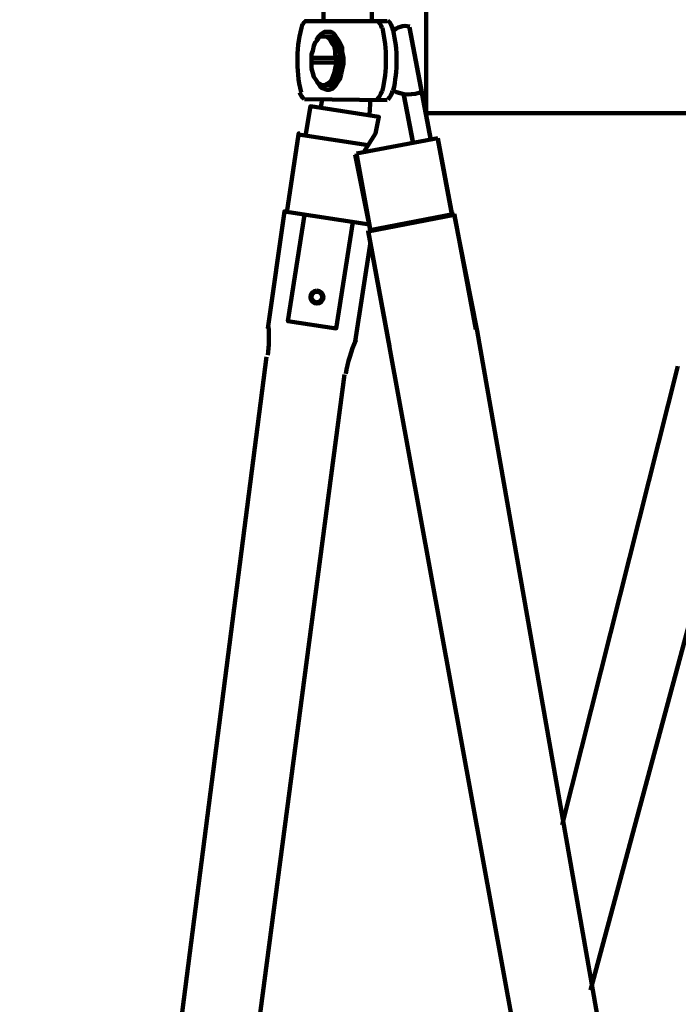
# Model space of a CAD drawing. Units: inches. Extents: x -10.7 to 19.3, y -36.3 to 48.
# Drawn here: x -6.7 to 1.9, y -13.6 to -0.7 of the extents above; entities that cross this region are included whole.
import ezdxf

# ---------------------------------------------------------------- set-up
doc = ezdxf.new("R2010")
doc.units = ezdxf.units.IN
doc.header["$MEASUREMENT"] = 0
doc.layers.add('Layer 1', color=7, linetype='Continuous')

# ---------------------------------------------------------------- blocks, each defined once
blk = doc.blocks.new('block 2')
at = {"layer": 'Layer 1', "color": 7, "lineweight": 211, "true_color": 0xffffff}
for points in [[(-2.72, -0.513), (-2.72, -0.699)], [(-2.085, -0.513), (-2.085, -0.699)], [(-1.372, -0.482), (-1.372, -1.907), (10.033, -1.907)], [(-1.883, -0.699), (-2.968, -0.699)], [(-2.72, -0.9), (-2.689, -0.9), (-2.658, -0.916), (-2.627, -0.947), (-2.612, -0.978), (-2.58, -1.024), (-2.565, -1.086), (-2.565, -1.133), (-2.55, -1.195), (-2.55, -1.257), (-2.565, -1.319), (-2.58, -1.381), (-2.596, -1.427), (-2.612, -1.474), (-2.642, -1.505), (-2.674, -1.52), (-2.704, -1.536), (-2.735, -1.536), (-2.766, -1.52), (-2.797, -1.505), (-2.813, -1.474), (-2.844, -1.427), (-2.859, -1.381), (-2.875, -1.319), (-2.875, -1.257), (-2.875, -1.195), (-2.875, -1.133), (-2.859, -1.086), (-2.844, -1.024), (-2.828, -0.978), (-2.797, -0.947), (-2.782, -0.916), (-2.751, -0.9), (-2.72, -0.9)], [(-2.813, -0.947), (-2.782, -0.9), (-2.751, -0.869), (-2.704, -0.838), (-2.674, -0.838), (-2.627, -0.838), (-2.596, -0.854), (-2.565, -0.885), (-2.534, -0.931), (-2.503, -0.978), (-2.472, -1.04), (-2.472, -1.102), (-2.457, -1.179), (-2.457, -1.257), (-2.472, -1.334), (-2.488, -1.396), (-2.503, -1.458), (-2.534, -1.505), (-2.565, -1.551), (-2.596, -1.582), (-2.642, -1.598), (-2.674, -1.598), (-2.72, -1.582), (-2.751, -1.567), (-2.782, -1.52), (-2.813, -1.474)], [(-2.72, -0.9), (-2.658, -0.9)], [(-2.658, -0.9), (-2.627, -0.9), (-2.596, -0.916), (-2.58, -0.947), (-2.55, -0.978), (-2.534, -1.024), (-2.519, -1.071), (-2.503, -1.133), (-2.503, -1.179), (-2.503, -1.241), (-2.503, -1.303), (-2.519, -1.365), (-2.534, -1.412), (-2.55, -1.458), (-2.58, -1.489), (-2.596, -1.52), (-2.627, -1.536), (-2.658, -1.536)], [(-1.589, -0.776), (-1.31, -2.249)], [(-1.589, -0.792), (-1.31, -2.264)], [(-2.55, -1.179), (-2.875, -1.179)], [(-2.55, -1.241), (-2.875, -1.241)], [(-2.658, -1.536), (-2.72, -1.536)], [(-1.666, -1.66), (-1.542, -2.295)], [(-1.666, -1.675), (-1.542, -2.31)], [(-1.883, -1.737), (-2.968, -1.722)], [(-2.735, -1.722), (-2.751, -1.83)], [(-2.1, -1.722), (-2.116, -1.923)], [(-1.372, -1.737), (-1.372, -1.923)], [(-2.193, -2.419), (-2.038, -2.171), (-1.992, -1.954), (-2.89, -1.815), (-2.952, -2.202)], [(-3.045, -2.186), (-3.2, -3.209)], [(-3.03, -2.171), (-3.045, -2.171), (-3.045, -2.186), (-2.131, -2.326)], [(-1.217, -2.233), (-2.286, -2.434)], [(-1.217, -2.233), (-1.031, -3.24)], [(-1.217, -2.249), (-1.031, -3.256)], [(-2.302, -2.45), (-2.1, -3.457)], [(-2.286, -2.434), (-2.1, -3.442)], [(-3.448, -4.728), (-3.231, -3.194)], [(-3.216, -3.194), (-3.231, -3.194), (-2.116, -3.364)], [(-1, -3.225), (-2.131, -3.442)], [(-1, -3.225), (-1, -3.24), (-0.721, -4.743)], [(-2.333, -3.333), (-2.55, -4.728), (-3.185, -4.635), (-2.968, -3.24)], [(-1, -3.24), (-2.131, -3.457)], [(-1, -3.24), (-1, -3.256), (-0.705, -4.759)], [(-2.131, -3.442), (-1.852, -4.96)], [(-2.131, -3.457), (-1.852, -4.976)], [(-2.302, -4.898), (-2.1, -3.596)], [(3.85, -30.699), (-0.705, -4.759)], [(-1.852, -4.976), (2.874, -30.885)], [(-6.702, -30.249), (-3.464, -5.1)], [(1.929, -5.224), (0.41, -11.236)], [(-5.742, -30.296), (-5.695, -29.97), (-2.441, -5.332)], [(2.936, -5.425), (0.782, -13.405)]]:
    blk.add_lwpolyline(points, dxfattribs=at)
for points in [[(-2.993, -0.733), (-3.076, -1.025), (-3.083, -1.333), (-3.013, -1.628)], [(-2.948, -0.696), (-2.965, -0.706), (-2.978, -0.72), (-2.988, -0.738)], [(-1.953, -0.788), (-1.964, -0.751), (-1.985, -0.717), (-2.014, -0.691)], [(-1.808, -0.818), (-1.814, -0.769), (-1.838, -0.724), (-1.874, -0.691)], [(-1.588, -0.768), (-1.67, -0.747), (-1.756, -0.774), (-1.812, -0.837)], [(-1.947, -1.619), (-1.883, -1.346), (-1.883, -1.062), (-1.946, -0.788)], [(-1.803, -1.608), (-1.744, -1.348), (-1.745, -1.078), (-1.805, -0.817)], [(-3.027, -1.633), (-3.02, -1.669), (-3, -1.701), (-2.971, -1.723)], [(-2.015, -1.728), (-1.986, -1.698), (-1.965, -1.662), (-1.954, -1.622)], [(-1.875, -1.728), (-1.843, -1.695), (-1.82, -1.653), (-1.811, -1.608)], [(-1.806, -1.607), (-1.686, -1.671), (-1.543, -1.677), (-1.418, -1.622)], [(-3.45, -5.08), (-3.431, -4.957), (-3.428, -4.832), (-3.441, -4.708)], [(-2.296, -4.881), (-2.357, -5.023), (-2.401, -5.173), (-2.427, -5.325)]]:
    blk.add_open_spline(points, degree=3, dxfattribs=at)
for points in [[(-2.805, -4.232), (-2.852, -4.232), (-2.89, -4.27), (-2.89, -4.317), (-2.89, -4.364), (-2.852, -4.402), (-2.805, -4.402), (-2.758, -4.402), (-2.72, -4.364), (-2.72, -4.317), (-2.72, -4.27), (-2.758, -4.232), (-2.805, -4.232)], [(-2.805, -4.247), (-2.844, -4.247), (-2.875, -4.279), (-2.875, -4.317), (-2.875, -4.356), (-2.844, -4.387), (-2.805, -4.387), (-2.767, -4.387), (-2.735, -4.356), (-2.735, -4.317), (-2.735, -4.279), (-2.767, -4.247), (-2.805, -4.247)]]:
    blk.add_open_spline(points, degree=3, knots=[0, 0, 0, 0, 1, 1, 1, 2, 2, 2, 3, 3, 3, 4, 4, 4, 4], dxfattribs=at)

msp = doc.modelspace()

# ---------------------------------------------------------------- block references
at = {"layer": 'Layer 1'}
msp.add_blockref('block 2', (0, 0), dxfattribs=at)

doc.saveas('drawing.dxf')
